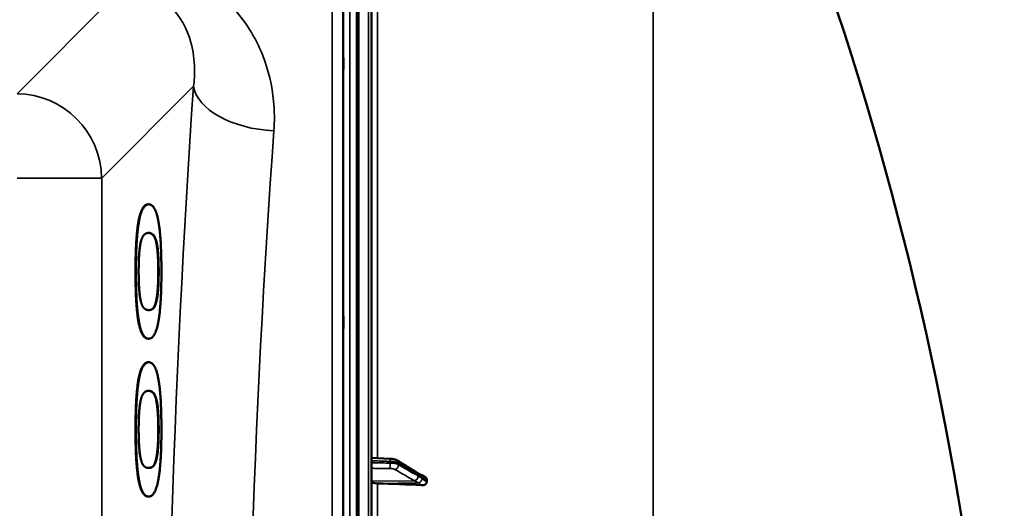
# Model space of a CAD drawing. Units: millimetres. Extents: x 0 to 9900, y 0 to 7000.
# Drawn here: x 4484 to 4947, y 2860 to 3090 of the extents above; entities that cross this region are included whole.
import ezdxf

# ---------------------------------------------------------------- set-up
doc = ezdxf.new("R2010")
doc.units = ezdxf.units.MM
doc.header["$LTSCALE"] = 33.333333
doc.layers.add('Visible (ISO)', color=7, linetype='Continuous', lineweight=50)
doc.layers.add('Visible Narrow (ISO)', color=7, linetype='Continuous', lineweight=35)

msp = doc.modelspace()

# ---------------------------------------------------------------- linework, layer by layer
at = {"layer": 'Visible (ISO)'}
for p, q in [((4649.89, 1789.02), (4649.89, 3425.86)), ((4642.93, 3229.61), (4642.93, 1985.11)), ((4544.93, 3003), (4545.13, 3003)), ((4544.93, 2939.8), (4545.13, 2939.8)), ((4544.93, 2928.74), (4545.13, 2928.74)), ((4649.89, 2883.68), (4658.57, 2883.36)), ((4661.93, 2882.52), (4671.11, 2876.92)), ((4675.89, 2872.48), (4675.89, 2873.45)), ((4544.93, 2865.54), (4545.13, 2865.54))]:
    msp.add_line(p, q, dxfattribs=at)
msp.add_arc((3402.91, 2607.44), 1544.48, 359.99999, 26.73129, dxfattribs=at)
for centre, major_axis, start_param, end_param in [((4652.89, 2872.73), (-3, 0), 0, 1.513803), ((4643.89, 2819.27), (-155, 0), 4.520841, 4.655396)]:
    msp.add_ellipse(centre, major_axis=major_axis, ratio=0.338923, start_param=start_param, end_param=end_param, dxfattribs=at)
for points, degree, knots in [([(4636.62, 3064.14), (4636.62, 3063.84), (4636.61, 3063.6), (4636.61, 3063.36), (4636.6, 3063.36), (4636.6, 3063.55), (4636.59, 3063.75), (4636.59, 3064.36), (4636.59, 3064.76), (4636.59, 3065.63), (4636.59, 3066.16), (4636.59, 3067.26), (4636.6, 3067.84), (4636.6, 3068.89), (4636.61, 3069.43), (4636.61, 3070.38), (4636.62, 3070.8), (4636.63, 3071.41), (4636.63, 3071.66), (4636.64, 3071.91), (4636.65, 3071.92), (4636.65, 3071.73), (4636.66, 3071.53), (4636.66, 3070.92), (4636.66, 3070.51), (4636.66, 3069.63), (4636.66, 3069.11), (4636.66, 3067.99), (4636.65, 3067.41), (4636.65, 3066.36), (4636.64, 3065.82), (4636.63, 3064.86), (4636.63, 3064.45), (4636.62, 3064.14)], 3, [0, 0, 0, 0, 0.159533, 0.159533, 0.319067, 0.319067, 0.478594, 0.478594, 0.63812, 0.63812, 0.797647, 0.797647, 0.957174, 0.957174, 1.116707, 1.116707, 1.276241, 1.276241, 1.436902, 1.436902, 1.597564, 1.597564, 1.758222, 1.758222, 1.918881, 1.918881, 2.079539, 2.079539, 2.240197, 2.240197, 2.400859, 2.400859, 2.56152, 2.56152, 2.56152, 2.56152]), ([(4548.43, 2986.06), (4547.86, 2987.94), (4546.15, 2989.5), (4545.03, 2989.53)], 2, [0, 0, 0, 1, 1.955597, 1.955597, 1.955597]), ([(4544.93, 2939.8), (4541.82, 2939.8), (4538.94, 2955.3), (4538.94, 2971.43)], 2, [0.000587, 0.000587, 0.000587, 1, 2, 2, 2]), ([(4545.04, 2953.26), (4546.18, 2953.28), (4547.77, 2954.51), (4548.4, 2956.65)], 2, [0.041693, 0.041693, 0.041693, 1, 2, 2, 2]), ([(4636.62, 2942.62), (4636.62, 2942.4), (4636.61, 2942.26), (4636.61, 2942.21), (4636.6, 2942.31), (4636.6, 2942.68), (4636.59, 2942.97), (4636.59, 2943.73), (4636.59, 2944.2), (4636.59, 2945.17), (4636.59, 2945.73), (4636.59, 2946.86), (4636.6, 2947.43), (4636.6, 2948.43), (4636.61, 2948.92), (4636.61, 2949.76), (4636.62, 2950.1), (4636.63, 2950.55), (4636.63, 2950.7), (4636.64, 2950.75), (4636.65, 2950.66), (4636.65, 2950.3), (4636.66, 2950), (4636.66, 2949.24), (4636.66, 2948.76), (4636.66, 2947.79), (4636.66, 2947.23), (4636.66, 2946.09), (4636.65, 2945.52), (4636.65, 2944.51), (4636.64, 2944.02), (4636.63, 2943.18), (4636.63, 2942.84), (4636.62, 2942.62)], 3, [0, 0, 0, 0, 0.159533, 0.159533, 0.319067, 0.319067, 0.478594, 0.478594, 0.63812, 0.63812, 0.797647, 0.797647, 0.957174, 0.957174, 1.116707, 1.116707, 1.276241, 1.276241, 1.436902, 1.436902, 1.597564, 1.597564, 1.758222, 1.758222, 1.918881, 1.918881, 2.079539, 2.079539, 2.240197, 2.240197, 2.400859, 2.400859, 2.56152, 2.56152, 2.56152, 2.56152]), ([(4548.43, 2911.81), (4547.86, 2913.68), (4546.15, 2915.25), (4545.03, 2915.28)], 2, [0, 0, 0, 1, 1.955597, 1.955597, 1.955597]), ([(4544.93, 2865.54), (4541.82, 2865.54), (4538.94, 2881.04), (4538.94, 2897.18)], 2, [0.000587, 0.000587, 0.000587, 1, 2, 2, 2]), ([(4545.04, 2879), (4546.18, 2879.03), (4547.77, 2880.25), (4548.4, 2882.39)], 2, [0.041693, 0.041693, 0.041693, 1, 2, 2, 2]), ([(4661.93, 2882.52), (4661.72, 2882.65), (4661.51, 2882.75), (4661.09, 2882.92), (4660.87, 2882.99), (4660.44, 2883.11), (4660.21, 2883.16), (4659.76, 2883.25), (4659.53, 2883.28), (4659.05, 2883.33), (4658.81, 2883.35), (4658.57, 2883.36)], 3, [0, 0, 0, 0, 0.0583736, 0.0583736, 0.1167473, 0.1167473, 0.1751209, 0.1751209, 0.2334946, 0.2334946, 0.2918682, 0.2918682, 0.2918682, 0.2918682]), ([(4671.11, 2876.92), (4671.24, 2876.84), (4671.37, 2876.76), (4671.63, 2876.6), (4671.77, 2876.52), (4672.03, 2876.36), (4672.16, 2876.29), (4672.41, 2876.14), (4672.54, 2876.06), (4672.68, 2875.98), (4672.7, 2875.97), (4672.73, 2875.96), (4672.73, 2875.95), (4672.74, 2875.95), (4672.74, 2875.95), (4672.74, 2875.95)], 3, [0, 0, 0, 0, 0.0802247, 0.0802247, 0.1604494, 0.1604494, 0.2406741, 0.2406741, 0.3208987, 0.3208987, 0.3401422, 0.3401422, 0.3502814, 0.3502814, 0.3535292, 0.3535292, 0.3535292, 0.3535292]), ([(4672.67, 2875.99), (4672.68, 2875.99), (4672.69, 2875.98), (4672.76, 2875.96), (4672.8, 2875.95), (4672.95, 2875.89), (4673.03, 2875.86), (4673.26, 2875.77), (4673.4, 2875.71), (4673.66, 2875.59), (4673.78, 2875.53), (4674.03, 2875.41), (4674.15, 2875.35), (4674.4, 2875.23), (4674.52, 2875.17), (4674.66, 2875.1), (4674.68, 2875.09), (4674.7, 2875.08)], 3, [0.0064407, 0.0064407, 0.0064407, 0.0064407, 0.00833, 0.00833, 0.0213777, 0.0213777, 0.057352, 0.057352, 0.1264063, 0.1264063, 0.1954607, 0.1954607, 0.2645151, 0.2645151, 0.3335694, 0.3335694, 0.3452718, 0.3452718, 0.3452718, 0.3452718]), ([(4674.7, 2875.08), (4674.96, 2874.94), (4675.2, 2874.78), (4675.54, 2874.42), (4675.67, 2874.24), (4675.8, 2873.95), (4675.84, 2873.85), (4675.88, 2873.65), (4675.89, 2873.55), (4675.89, 2873.45)], 3, [0.1408235, 0.1408235, 0.1408235, 0.1408235, 0.2387671, 0.2387671, 0.3190914, 0.3190914, 0.357373, 0.357373, 0.3951852, 0.3951852, 0.3951852, 0.3951852]), ([(4675.89, 2872.48), (4675.89, 2872.29), (4675.85, 2872.11), (4675.7, 2871.77), (4675.58, 2871.6), (4675.26, 2871.29), (4675.04, 2871.16), (4674.59, 2870.97), (4674.36, 2870.91), (4673.89, 2870.83), (4673.65, 2870.82), (4673.4, 2870.84)], 3, [0, 0, 0, 0, 0.0588772, 0.0588772, 0.1233231, 0.1233231, 0.20474, 0.20474, 0.2768677, 0.2768677, 0.351615, 0.351615, 0.351615, 0.351615])]:
    msp.add_open_spline(points, degree=degree, knots=knots, dxfattribs=at)
for points in [[(4538.94, 2971.43), (4538.94, 2987.74), (4541.93, 3002.99), (4544.93, 3003)], [(4545.13, 3003), (4542.13, 3002.99), (4539.14, 2987.74), (4539.14, 2971.43)], [(4551.12, 2971.45), (4551.12, 2987.49), (4548.22, 3003), (4545.13, 3003)], [(4540.42, 2971.43), (4540.42, 2976.96), (4541.03, 2983.91), (4541.61, 2985.97)], [(4541.61, 2985.97), (4542.2, 2987.93), (4543.94, 2989.53), (4545.13, 2989.54)], [(4545.13, 2989.54), (4546.31, 2989.54), (4548.06, 2987.94), (4548.63, 2986.06)], [(4549.64, 2971.45), (4549.64, 2976.89), (4549.04, 2984.02), (4548.43, 2986.06)], [(4548.63, 2986.06), (4549.23, 2984.02), (4549.84, 2976.89), (4549.84, 2971.45)], [(4539.14, 2971.43), (4539.14, 2955.3), (4542.02, 2939.79), (4545.13, 2939.8)], [(4541.63, 2956.73), (4541.03, 2958.78), (4540.42, 2965.91), (4540.42, 2971.43)], [(4545.13, 2939.8), (4548.16, 2939.8), (4551.12, 2955.05), (4551.12, 2971.45)], [(4548.4, 2956.65), (4549, 2958.61), (4549.64, 2965.65), (4549.64, 2971.45)], [(4549.84, 2971.45), (4549.84, 2965.65), (4549.2, 2958.61), (4548.6, 2956.65)], [(4545.13, 2953.26), (4544.01, 2953.25), (4542.22, 2954.68), (4541.63, 2956.73)], [(4548.6, 2956.65), (4547.97, 2954.51), (4546.35, 2953.26), (4545.13, 2953.26)], [(4538.94, 2897.18), (4538.94, 2913.49), (4541.93, 2928.74), (4544.93, 2928.74)], [(4545.13, 2928.74), (4542.13, 2928.74), (4539.14, 2913.49), (4539.14, 2897.18)], [(4551.12, 2897.19), (4551.12, 2913.24), (4548.22, 2928.75), (4545.13, 2928.74)], [(4540.42, 2897.18), (4540.42, 2902.71), (4541.03, 2909.66), (4541.61, 2911.71)], [(4541.61, 2911.71), (4542.2, 2913.67), (4543.94, 2915.28), (4545.13, 2915.28)], [(4545.13, 2915.28), (4546.31, 2915.28), (4548.06, 2913.68), (4548.63, 2911.81)], [(4549.64, 2897.19), (4549.64, 2902.63), (4549.04, 2909.76), (4548.43, 2911.81)], [(4548.63, 2911.81), (4549.23, 2909.76), (4549.84, 2902.63), (4549.84, 2897.19)], [(4539.14, 2897.18), (4539.14, 2881.04), (4542.02, 2865.54), (4545.13, 2865.54)], [(4541.63, 2882.47), (4541.03, 2884.52), (4540.42, 2891.65), (4540.42, 2897.18)], [(4545.13, 2865.54), (4548.16, 2865.55), (4551.12, 2880.79), (4551.12, 2897.19)], [(4548.4, 2882.39), (4549, 2884.36), (4549.64, 2891.4), (4549.64, 2897.19)], [(4549.84, 2897.19), (4549.84, 2891.4), (4549.2, 2884.36), (4548.6, 2882.39)], [(4545.13, 2879), (4544.01, 2879), (4542.22, 2880.42), (4541.63, 2882.47)], [(4548.6, 2882.39), (4547.97, 2880.25), (4546.35, 2879), (4545.13, 2879)]]:
    msp.add_open_spline(points, degree=2, dxfattribs=at)
at = {"layer": 'Visible Narrow (ISO)'}
for p, q in [((4643.39, 3427.44), (4643.39, 1787.44)), ((4643.89, 1787.44), (4643.89, 3427.44)), ((4643.89, 3427.44), (4643.89, 1787.44)), ((4648.42, 3427.36), (4648.42, 1787.52)), ((4782.32, 3302.16), (4782.32, 2783.22)), ((4636.75, 1986.26), (4636.75, 3228.46)), ((4639.75, 3229.61), (4639.75, 1985.11)), ((4652.72, 2883.58), (4652.72, 3106.68)), ((4532.13, 3103.98), (4483.25, 3055.03)), ((4636.47, 3098.61), (4636.47, 2116.08)), ((4631.47, 2119.19), (4631.47, 3095.51)), ((4523.04, 3015.25), (4566.21, 3058.49)), ((4523.04, 2199.3), (4523.04, 3015.25)), ((4544.93, 3003), (4545.13, 3003)), ((4548.43, 2986.06), (4548.63, 2986.06)), ((4538.94, 2971.43), (4539.14, 2971.43)), ((4549.64, 2971.45), (4549.84, 2971.45)), ((4548.4, 2956.65), (4548.6, 2956.65)), ((4544.93, 2928.74), (4545.13, 2928.74)), ((4548.43, 2911.81), (4548.63, 2911.81)), ((4538.94, 2897.18), (4539.14, 2897.18)), ((4549.64, 2897.19), (4549.84, 2897.19)), ((4548.4, 2882.39), (4548.6, 2882.39)), ((4658.64, 2881.3), (4658.64, 2882.04)), ((4662.62, 2881.16), (4662.62, 2880.49)), ((4670.1, 2873), (4649.89, 2872.73)), ((4672.1, 2871.97), (4652.72, 2871.72)), ((4652.72, 2611.76), (4652.72, 2871.72))]:
    msp.add_line(p, q, dxfattribs=at)
for centre, major_axis, ratio, start_param, end_param in [((4637.93, 2607.44), (-0.01, -818), 0.105104, 4.128339, 5.296747), ((4604.01, 3058.49), (-37.91, 2.63), 0.550485, 0.125536, 1.609029), ((4483.25, 3015.25), (28.3, -28.26), 0.989117, 0.79013, 2.35), ((4675.72, 2607.44), (0.01, 780), 0.110225, 0.986746, 2.155155), ((4483.25, 3015.25), (40, 0), 0.000152, 4.712389, 6.178465), ((4658.5, 2880.62), (-0.02, -2), 0.070377, 0.346632, 1.919098), ((4658.5, 2881.36), (0.07, 2), 0.060704, 5.063418, 6.283185), ((4660.89, 2880.15), (1, 1.73), 0.81712, 3.770021, 5.330074), ((4660.89, 2880.81), (1.04, 1.71), 0.810487, 5.352495, 6.283185), ((4670.07, 2874.88), (1, 1.73), 0.817121, 3.770022, 5.330184), ((4670.07, 2875.21), (1.04, 1.71), 0.810487, 5.352387, 6.283185), ((4672.07, 2874.08), (0.42, 1.96), 0.865452, 5.066998, 6.158905), ((4672.07, 2873.64), (1.39, 1.43), 0.730006, 4.083809, 5.525027)]:
    msp.add_ellipse(centre, major_axis=major_axis, ratio=ratio, start_param=start_param, end_param=end_param, dxfattribs=at)
for points, knots in [([(4533.15, 3105), (4541.79, 3105.09), (4549.76, 3101.56), (4560.1, 3091.46), (4563.23, 3085.45), (4566.1, 3075.02), (4566.66, 3070.84), (4566.74, 3063.89), (4566.58, 3061.19), (4566.21, 3058.49)], [-14.089934, -14.089934, -14.089934, -14.089934, -9.088008, -9.088008, -4.579229, -4.579229, -1.761242, -1.761242, 0, 0, 0, 0]), ([(4604.01, 3037.54), (4604.35, 3042.2), (4604.3, 3046.87), (4603.16, 3058.87), (4601.47, 3066.07), (4595.41, 3081.44), (4590.53, 3089.44), (4583.87, 3096.45)], [0, 0, 0, 0, 1.761242, 1.761242, 4.579229, 4.579229, 8.026719, 8.026719, 8.026719, 8.026719]), ([(4649.89, 2882.37), (4650.49, 2882.35), (4651.1, 2882.32), (4652.85, 2882.26), (4654, 2882.22), (4655.86, 2882.15), (4656.58, 2882.12), (4657.74, 2882.08), (4658.19, 2882.06), (4658.64, 2882.04)], [0.2014198, 0.2014198, 0.2014198, 0.2014198, 0.3828973, 0.3828973, 0.7280442, 0.7280442, 0.943761, 0.943761, 1.078584, 1.078584, 1.078584, 1.078584]), ([(4658.64, 2881.3), (4658, 2881.31), (4657.37, 2881.31), (4656.16, 2881.33), (4655.59, 2881.33), (4654.65, 2881.34), (4654.3, 2881.35), (4653.71, 2881.35), (4653.49, 2881.36), (4652.82, 2881.36), (4652.37, 2881.37), (4651.24, 2881.38), (4650.57, 2881.39), (4649.89, 2881.39)], [-1.0776725, -1.0776725, -1.0776725, -1.0776725, -0.8863856, -0.8863856, -0.713958, -0.713958, -0.6061908, -0.6061908, -0.5388362, -0.5388362, -0.4041272, -0.4041272, -0.2005083, -0.2005083, -0.2005083, -0.2005083]), ([(4658.64, 2882.04), (4658.93, 2882.03), (4659.21, 2882.02), (4659.75, 2881.97), (4659.99, 2881.94), (4660.38, 2881.88), (4660.53, 2881.85), (4660.76, 2881.81), (4660.85, 2881.79), (4661.11, 2881.73), (4661.28, 2881.69), (4661.69, 2881.57), (4661.92, 2881.49), (4662.32, 2881.32), (4662.48, 2881.24), (4662.62, 2881.16)], [-0.2918682, -0.2918682, -0.2918682, -0.2918682, -0.2400616, -0.2400616, -0.1933627, -0.1933627, -0.1641759, -0.1641759, -0.1459341, -0.1459341, -0.1094506, -0.1094506, -0.0510769, -0.0510769, 0, 0, 0, 0]), ([(4662.62, 2880.49), (4662.33, 2880.65), (4661.96, 2880.8), (4661.12, 2881.04), (4660.67, 2881.13), (4659.88, 2881.23), (4659.57, 2881.26), (4659.04, 2881.29), (4658.84, 2881.3), (4658.64, 2881.3)], [-0.2918681, -0.2918681, -0.2918681, -0.2918681, -0.1882549, -0.1882549, -0.0948571, -0.0948571, -0.0364835, -0.0364835, 0, 0, 0, 0]), ([(4662.62, 2881.16), (4663, 2880.92), (4663.39, 2880.69), (4664.38, 2880.08), (4664.99, 2879.71), (4666.58, 2878.74), (4667.56, 2878.14), (4669.63, 2876.88), (4670.71, 2876.22), (4671.8, 2875.55)], [0, 0, 0, 0, 0.229464, 0.229464, 0.596607, 0.596607, 1.184035, 1.184035, 1.835713, 1.835713, 1.835713, 1.835713]), ([(4671.8, 2875.22), (4670.71, 2875.84), (4669.63, 2876.47), (4667.56, 2877.65), (4666.58, 2878.21), (4664.99, 2879.13), (4664.38, 2879.48), (4663.39, 2880.05), (4663, 2880.27), (4662.62, 2880.49)], [-1.835713, -1.835713, -1.835713, -1.835713, -1.184035, -1.184035, -0.596607, -0.596607, -0.229464, -0.229464, 0, 0, 0, 0]), ([(4649.89, 2878.83), (4650.53, 2878.82), (4651.17, 2878.82), (4652.26, 2878.8), (4652.71, 2878.8), (4653.38, 2878.79), (4653.6, 2878.79), (4654.18, 2878.78), (4654.54, 2878.78), (4655.47, 2878.77), (4656.05, 2878.76), (4657.26, 2878.75), (4657.89, 2878.75), (4658.53, 2878.74)], [0.2116955, 0.2116955, 0.2116955, 0.2116955, 0.4041272, 0.4041272, 0.5388362, 0.5388362, 0.6061908, 0.6061908, 0.713958, 0.713958, 0.8863856, 0.8863856, 1.0776725, 1.0776725, 1.0776725, 1.0776725]), ([(4658.53, 2878.74), (4658.65, 2878.74), (4658.77, 2878.73), (4659.08, 2878.72), (4659.27, 2878.7), (4659.74, 2878.64), (4660.01, 2878.59), (4660.52, 2878.45), (4660.74, 2878.36), (4660.92, 2878.26)], [0, 0, 0, 0, 0.0364835, 0.0364835, 0.0948571, 0.0948571, 0.1882549, 0.1882549, 0.2918681, 0.2918681, 0.2918681, 0.2918681]), ([(4660.92, 2878.26), (4661.3, 2878.04), (4661.68, 2877.83), (4662.68, 2877.25), (4663.29, 2876.9), (4664.88, 2875.99), (4665.86, 2875.43), (4667.92, 2874.24), (4669.01, 2873.62), (4670.1, 2873)], [0, 0, 0, 0, 0.229464, 0.229464, 0.596607, 0.596607, 1.184035, 1.184035, 1.835713, 1.835713, 1.835713, 1.835713]), ([(4671.8, 2875.55), (4671.88, 2875.5), (4671.97, 2875.45), (4672.18, 2875.32), (4672.32, 2875.24), (4672.66, 2875.03), (4672.88, 2874.9), (4673.33, 2874.64), (4673.57, 2874.47), (4673.8, 2874.42)], [0, 0, 0, 0, 0.0501404, 0.0501404, 0.1303651, 0.1303651, 0.2587246, 0.2587246, 0.4011234, 0.4011234, 0.4011234, 0.4011234]), ([(4673.8, 2873.98), (4673.57, 2874.2), (4673.33, 2874.32), (4672.88, 2874.59), (4672.66, 2874.72), (4672.32, 2874.92), (4672.18, 2875), (4671.97, 2875.12), (4671.88, 2875.17), (4671.8, 2875.22)], [0, 0, 0, 0, 0.1423988, 0.1423988, 0.2707583, 0.2707583, 0.350983, 0.350983, 0.4011234, 0.4011234, 0.4011234, 0.4011234]), ([(4670.1, 2873), (4670.18, 2872.95), (4670.26, 2872.9), (4670.48, 2872.78), (4670.61, 2872.7), (4670.96, 2872.5), (4671.17, 2872.38), (4671.63, 2872.11), (4671.87, 2871.97), (4672.1, 2871.97)], [-0.4011234, -0.4011234, -0.4011234, -0.4011234, -0.350983, -0.350983, -0.2707583, -0.2707583, -0.1423988, -0.1423988, 0, 0, 0, 0]), ([(4672.1, 2871.97), (4672.1, 2871.95), (4672.1, 2871.95), (4672.11, 2871.93), (4672.11, 2871.92), (4672.12, 2871.91), (4672.12, 2871.9), (4672.14, 2871.88), (4672.15, 2871.86), (4672.17, 2871.84), (4672.18, 2871.82), (4672.22, 2871.78), (4672.24, 2871.76), (4672.29, 2871.7), (4672.33, 2871.67), (4672.41, 2871.59), (4672.47, 2871.54), (4672.61, 2871.43), (4672.7, 2871.36), (4672.92, 2871.19), (4673.06, 2871.08), (4673.27, 2870.93), (4673.33, 2870.89), (4673.4, 2870.84)], [-0.2609918, -0.2609918, -0.2609918, -0.2609918, -0.2596608, -0.2596608, -0.2577101, -0.2577101, -0.2545889, -0.2545889, -0.2495951, -0.2495951, -0.2416049, -0.2416049, -0.2288205, -0.2288205, -0.2083656, -0.2083656, -0.1756378, -0.1756378, -0.1232732, -0.1232732, -0.0394898, -0.0394898, 0, 0, 0, 0]), ([(4673.8, 2874.42), (4673.81, 2874.42), (4673.81, 2874.42), (4673.81, 2874.42), (4673.82, 2874.42), (4673.82, 2874.42), (4673.83, 2874.41), (4673.84, 2874.41), (4673.85, 2874.41), (4673.87, 2874.4), (4673.89, 2874.4), (4673.92, 2874.38), (4673.94, 2874.38), (4674, 2874.36), (4674.03, 2874.34), (4674.12, 2874.31), (4674.17, 2874.28), (4674.31, 2874.22), (4674.4, 2874.18), (4674.63, 2874.08), (4674.77, 2874.01), (4674.97, 2873.91), (4675.04, 2873.88), (4675.37, 2873.72), (4675.63, 2873.59), (4675.89, 2873.45)], [0, 0, 0, 0, 0.001331, 0.001331, 0.0032817, 0.0032817, 0.0064029, 0.0064029, 0.0113968, 0.0113968, 0.019387, 0.019387, 0.0321713, 0.0321713, 0.0526262, 0.0526262, 0.0853541, 0.0853541, 0.1377186, 0.1377186, 0.221502, 0.221502, 0.2609918, 0.2609918, 0.4185892, 0.4185892, 0.4185892, 0.4185892]), ([(4675.89, 2872.48), (4675.63, 2872.65), (4675.37, 2872.83), (4675.04, 2873.06), (4674.97, 2873.1), (4674.77, 2873.24), (4674.63, 2873.34), (4674.4, 2873.51), (4674.31, 2873.57), (4674.17, 2873.68), (4674.12, 2873.72), (4674.03, 2873.79), (4674, 2873.81), (4673.94, 2873.86), (4673.92, 2873.88), (4673.89, 2873.91), (4673.87, 2873.92), (4673.85, 2873.94), (4673.84, 2873.94), (4673.83, 2873.95), (4673.82, 2873.96), (4673.82, 2873.97), (4673.81, 2873.97), (4673.81, 2873.97), (4673.81, 2873.98), (4673.8, 2873.98)], [-0.1575974, -0.1575974, -0.1575974, -0.1575974, 0, 0, 0.0394898, 0.0394898, 0.1232732, 0.1232732, 0.1756378, 0.1756378, 0.2083656, 0.2083656, 0.2288205, 0.2288205, 0.2416049, 0.2416049, 0.2495951, 0.2495951, 0.2545889, 0.2545889, 0.2577101, 0.2577101, 0.2596608, 0.2596608, 0.2609918, 0.2609918, 0.2609918, 0.2609918])]:
    msp.add_open_spline(points, degree=3, knots=knots, dxfattribs=at)

doc.saveas('drawing.dxf')
